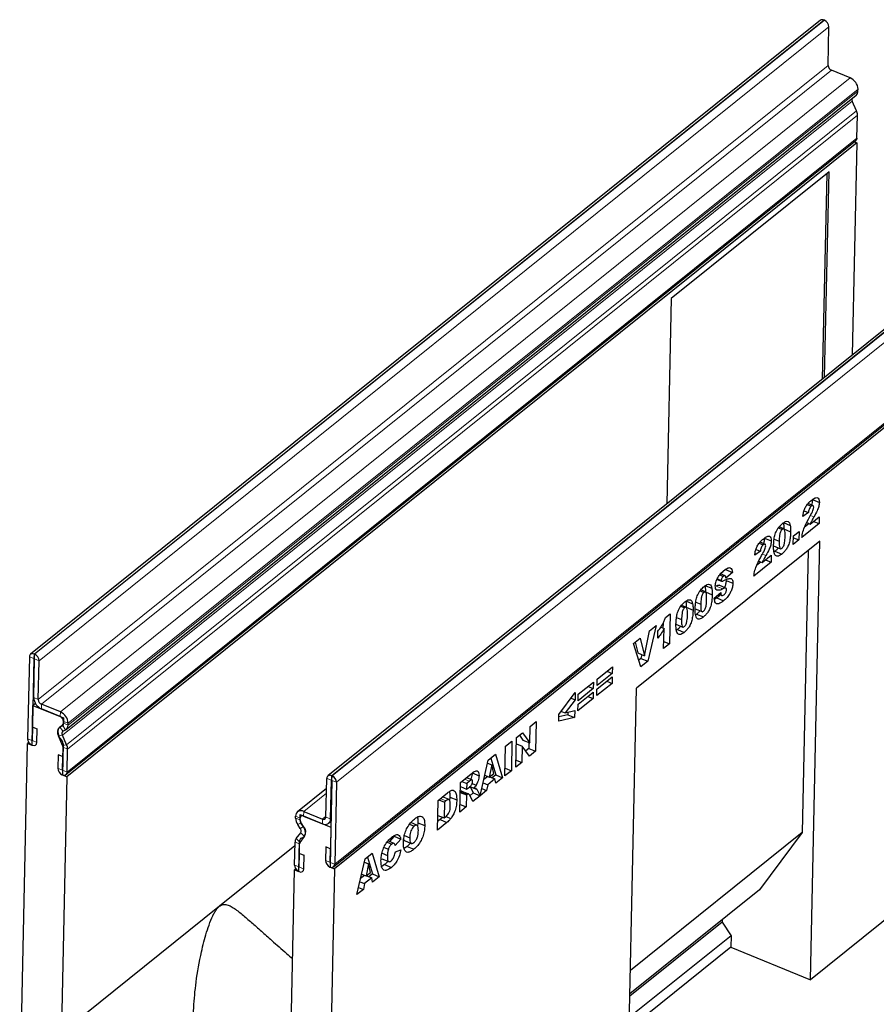
# Model space of a CAD drawing. Units: millimetres. Extents: x 0 to 420, y 0 to 297.
# Drawn here: x 96 to 134, y 34 to 79 of the extents above; entities that cross this region are included whole.
import ezdxf

# ---------------------------------------------------------------- set-up
doc = ezdxf.new("R2010")
doc.units = ezdxf.units.MM

msp = doc.modelspace()

# ---------------------------------------------------------------- linework, layer by layer
at = {"color": 7, "linetype": 'Continuous', "lineweight": 25}
for p, q in [((131.9441, 78.5929), (96.2957, 49.9686)), ((132.1308, 78.5933), (132.1051, 78.6038)), ((132.294, 76.5545), (132.3316, 78.3035)), ((133.2915, 75.9909), (132.4446, 76.3372)), ((97.9074, 46.582), (133.5559, 75.2063)), ((133.6412, 75.4005), (133.643, 75.4838)), ((133.5738, 74.5115), (133.381, 74.9422)), ((133.5955, 73.2769), (133.6178, 74.3123)), ((97.8971, 44.5389), (133.5456, 73.1632)), ((133.5909, 73.0662), (97.9425, 44.4419)), ((145.3653, 73.1038), (109.7169, 44.4795)), ((133.5909, 73.0662), (133.3847, 63.4838)), ((133.4808, 73.1112), (133.5909, 73.0662)), ((132.3366, 71.7578), (125.2069, 66.0329)), ((132.2312, 71.6731), (132.0316, 62.3974)), ((132.137, 62.482), (132.3366, 71.7578)), ((109.9748, 40.3777), (145.6232, 69.002)), ((145.6688, 68.9049), (110.0203, 40.2806)), ((125.2069, 66.0329), (125.0073, 56.7571)), ((131.5893, 56.9535), (131.8973, 56.8275)), ((131.3546, 56.7317), (131.5334, 56.6586)), ((131.6109, 56.683), (131.3882, 56.7741)), ((131.4023, 56.3656), (131.1502, 56.1911)), ((131.2041, 56.4466), (131.4023, 56.3656)), ((131.4852, 55.8517), (131.8952, 56.1809)), ((131.8952, 56.1809), (131.8885, 55.8683)), ((130.0555, 55.6765), (130.2244, 55.6075)), ((130.2949, 55.63), (130.081, 55.7175)), ((130.2754, 55.9174), (130.5834, 55.7915)), ((130.2951, 55.6292), (130.603, 55.5032)), ((131.8885, 55.8683), (131.106, 55.24)), ((131.4307, 55.874), (131.2349, 55.7167)), ((131.3288, 55.9157), (131.4852, 55.8517)), ((131.6349, 55.972), (131.8885, 55.8683)), ((129.4226, 55.2137), (129.7306, 55.0878)), ((129.8588, 55.1715), (130.0853, 55.0789)), ((130.7208, 54.9307), (130.7291, 55.3129)), ((130.9736, 55.1337), (130.7208, 54.9307)), ((130.7274, 55.2344), (130.9736, 55.1337)), ((130.7291, 55.3129), (130.9819, 55.5159)), ((130.9819, 55.5159), (130.9736, 55.1337)), ((131.9189, 55.0839), (123.6485, 48.443)), ((129.0375, 54.7069), (129.2356, 54.6258)), ((129.1879, 54.9919), (129.3667, 54.9188)), ((129.4442, 54.9432), (129.2215, 55.0343)), ((129.8337, 54.8633), (130.1416, 54.7373)), ((131.4927, 35.2787), (131.9189, 55.0839)), ((129.2356, 54.6258), (128.9835, 54.4513)), ((129.3185, 54.112), (129.7285, 54.4412)), ((129.7285, 54.4412), (129.7218, 54.1285)), ((129.8944, 54.6233), (129.8576, 54.5979)), ((129.8944, 54.6233), (130.2023, 54.4973)), ((131.392, 54.6608), (131.1178, 41.9189)), ((127.665, 53.7947), (127.4411, 53.5973)), ((127.665, 53.7947), (127.973, 53.6688)), ((129.7218, 54.1285), (128.9394, 53.5003)), ((129.2641, 54.1342), (129.0682, 53.977)), ((129.1621, 54.1759), (129.3185, 54.112)), ((129.4682, 54.2322), (129.7218, 54.1285)), ((127.2832, 53.3522), (127.4883, 53.2683)), ((127.2961, 53.3792), (127.4684, 53.3087)), ((127.4016, 53.5513), (127.5611, 53.4861)), ((127.642, 53.5151), (127.4385, 53.5983)), ((127.973, 53.6688), (127.6836, 53.4137)), ((126.7365, 53.0758), (127.0445, 52.9499)), ((127.6773, 52.96), (127.3694, 53.086)), ((127.6899, 53.301), (127.9979, 53.175)), ((126.5166, 52.8349), (126.6854, 52.7659)), ((126.756, 52.7884), (126.542, 52.8759)), ((126.7562, 52.7875), (127.0641, 52.6616)), ((127.1554, 52.5047), (127.4448, 52.7611)), ((127.269, 52.5152), (127.1668, 52.4409)), ((127.269, 52.5152), (127.5769, 52.3892)), ((127.3559, 52.6824), (127.4972, 52.6246)), ((127.3625, 52.6882), (127.4746, 52.6423)), ((125.6499, 52.139), (125.8188, 52.07)), ((125.8893, 52.0925), (125.6754, 52.18)), ((125.8698, 52.3799), (126.1778, 52.254)), ((125.8895, 52.0916), (126.1975, 51.9657)), ((126.2948, 52.0217), (126.6027, 51.8957)), ((126.3199, 52.3299), (126.5463, 52.2373)), ((124.9481, 51.6269), (125.1648, 51.8009)), ((125.1648, 51.8009), (125.1356, 50.446)), ((125.4532, 51.634), (125.6797, 51.5414)), ((126.3555, 51.7816), (126.3187, 51.7563)), ((126.3555, 51.7816), (126.6634, 51.6557)), ((124.5264, 51.2712), (124.1514, 49.6557)), ((124.2343, 51.0367), (124.5264, 51.2712)), ((124.741, 51.1886), (124.89, 51.1277)), ((124.8447, 51.3652), (124.8401, 51.1481)), ((124.8708, 50.2334), (124.89, 51.1277)), ((125.4281, 51.3258), (125.736, 51.1998)), ((123.5153, 50.4594), (123.8162, 50.701)), ((123.8162, 50.701), (124.0062, 49.9077)), ((124.0062, 49.9077), (124.2343, 51.0367)), ((124.6089, 50.7059), (124.6156, 51.0185)), ((125.4888, 51.0857), (125.452, 51.0604)), ((125.4888, 51.0857), (125.7967, 50.9598)), ((123.839, 49.4049), (123.5153, 50.4594)), ((123.5833, 50.5139), (123.6982, 50.0337)), ((125.1356, 50.446), (124.8708, 50.2334)), ((124.8777, 50.5515), (125.1356, 50.446)), ((96.2469, 49.8577), (96.1673, 46.1589)), ((96.4823, 49.969), (96.4567, 49.9795)), ((123.6982, 50.0337), (124.0062, 49.9077)), ((123.8843, 49.9576), (123.8434, 49.7817)), ((96.4521, 49.7737), (96.3725, 46.075)), ((96.4404, 48.0141), (96.478, 49.7632)), ((96.4779, 49.7633), (96.4522, 49.7738)), ((96.6456, 47.9302), (96.6832, 49.6792)), ((121.8719, 48.8496), (122.558, 49.4005)), ((122.558, 49.4005), (122.5517, 49.1052)), ((123.8434, 49.7817), (123.7471, 49.7043)), ((124.1514, 49.6557), (123.839, 49.4049)), ((123.8434, 49.7817), (124.1514, 49.6557)), ((121.8622, 48.398), (122.5483, 48.9489)), ((122.5517, 49.1052), (121.8656, 48.5543)), ((122.3122, 49.2031), (122.5517, 49.1052)), ((122.5483, 48.9489), (122.542, 48.6536)), ((121.0173, 48.1633), (121.7034, 48.7143)), ((121.4576, 48.5169), (121.697, 48.419)), ((121.7034, 48.7143), (121.697, 48.419)), ((122.542, 48.6536), (121.8558, 48.1027)), ((121.8656, 48.5543), (121.8719, 48.8496)), ((122.3025, 48.7515), (122.542, 48.6536)), ((120.1458, 47.2457), (120.8769, 48.2384)), ((120.8769, 48.2384), (120.87, 47.9136)), ((121.0076, 47.7117), (121.6937, 48.2626)), ((121.697, 48.419), (121.0109, 47.8681)), ((121.0109, 47.8681), (121.0173, 48.1633)), ((121.4479, 48.0653), (121.6873, 47.9674)), ((121.6937, 48.2626), (121.6873, 47.9674)), ((121.8558, 48.1027), (121.8622, 48.398)), ((123.2222, 28.6379), (123.6485, 48.443)), ((96.368, 45.8643), (96.4068, 47.6647)), ((96.5166, 47.753), (96.4068, 47.6647)), ((96.4068, 47.6647), (97.7925, 47.098)), ((97.6431, 47.3666), (96.7962, 47.7129)), ((120.87, 47.9136), (120.4258, 47.3214)), ((120.6914, 47.9866), (120.87, 47.9136)), ((121.6873, 47.9674), (121.0012, 47.4164)), ((121.0012, 47.4164), (121.0076, 47.7117)), ((97.6386, 47.1609), (96.7918, 47.5072)), ((120.1394, 46.9452), (120.1458, 47.2457)), ((120.5447, 47.2353), (120.1436, 47.143)), ((120.2535, 47.3919), (120.4258, 47.3214)), ((120.4258, 47.3214), (120.8596, 47.4323)), ((120.5472, 47.3525), (120.5447, 47.2353)), ((120.5447, 47.2353), (120.8526, 47.1094)), ((120.8596, 47.4323), (120.8526, 47.1094)), ((96.3828, 46.0708), (96.396, 46.683)), ((96.396, 46.683), (96.6012, 46.5991)), ((97.6187, 46.6985), (97.7403, 46.7694)), ((97.7925, 47.098), (97.7867, 46.8259)), ((97.7876, 46.8601), (97.7894, 46.9434)), ((97.9928, 46.7762), (97.9946, 46.8595)), ((118.829, 45.9693), (118.8449, 46.7092)), ((118.8449, 46.7092), (119.1218, 46.9315)), ((119.1218, 46.9315), (119.093, 45.594)), ((120.8526, 47.1094), (120.1394, 46.9452)), ((96.588, 45.9868), (96.6012, 46.5991)), ((97.7453, 45.8573), (97.5525, 46.288)), ((97.9253, 45.8872), (97.7326, 46.3179)), ((97.7609, 46.4938), (97.8825, 46.5648)), ((118.231, 46.2163), (118.494, 46.4274)), ((118.358, 46.3182), (118.521, 46.0953)), ((118.494, 46.4274), (118.829, 45.9693)), ((95.8084, 29.4868), (96.1627, 45.9482)), ((96.2195, 45.9939), (96.1627, 45.9482)), ((96.1627, 45.9482), (96.368, 45.8643)), ((97.7674, 45.9296), (97.7372, 44.5259)), ((117.7087, 44.4825), (117.7375, 45.82)), ((117.7375, 45.82), (118.0264, 46.052)), ((118.0264, 46.052), (117.9976, 44.7145)), ((118.2022, 44.8788), (118.231, 46.2163)), ((118.2249, 45.9327), (118.4829, 45.8272)), ((118.4829, 45.8272), (118.467, 45.0914)), ((118.8161, 45.3717), (118.4829, 45.8272)), ((118.521, 46.0953), (118.829, 45.9693)), ((118.7907, 45.985), (118.785, 45.72)), ((97.5396, 45.4369), (97.5264, 44.8246)), ((97.7448, 45.3529), (97.5396, 45.4369)), ((97.7448, 45.3529), (97.7316, 44.7407)), ((97.7419, 44.7365), (97.7642, 45.7719)), ((97.9471, 44.6526), (97.9694, 45.688)), ((116.9577, 45.1939), (117.2837, 45.4556)), ((117.2837, 45.4556), (117.6004, 44.3955)), ((118.785, 45.72), (118.6441, 45.6068)), ((118.785, 45.72), (119.093, 45.594)), ((119.093, 45.594), (118.8161, 45.3717)), ((116.5893, 43.5836), (116.9577, 45.1939)), ((116.9261, 45.0556), (117.1102, 44.9803)), ((117.1102, 44.9803), (117.0018, 44.427)), ((117.0656, 45.2805), (117.2924, 44.5215)), ((117.2021, 44.5878), (117.1102, 44.9803)), ((118.467, 45.0914), (118.2022, 44.8788)), ((118.2091, 45.1969), (118.467, 45.0914)), ((97.7372, 44.5259), (97.9425, 44.4419)), ((109.8778, 44.4904), (109.9035, 44.4799)), ((115.7032, 44.1865), (116.1841, 44.5727)), ((116.2298, 44.6162), (116.5378, 44.4902)), ((116.9333, 44.455), (116.7561, 44.3127)), ((116.801, 44.5091), (117.0018, 44.427)), ((117.0018, 44.427), (117.2021, 44.5878)), ((117.2924, 44.5215), (117.1323, 44.3928)), ((117.2924, 44.5215), (117.6004, 44.3955)), ((117.9976, 44.7145), (117.7087, 44.4825)), ((117.7162, 44.8296), (117.9976, 44.7145)), ((97.9425, 44.4419), (97.6934, 32.8675)), ((109.6305, 42.6195), (109.6681, 44.3686)), ((109.8992, 44.2741), (109.8196, 40.5753)), ((109.8357, 42.5356), (109.8733, 44.2846)), ((109.8734, 44.2847), (109.8991, 44.2742)), ((110.1044, 44.1901), (110.0248, 40.4914)), ((115.6744, 42.8491), (115.7032, 44.1865)), ((115.7608, 44.2328), (115.9861, 44.1406)), ((116.2224, 44.2962), (115.9689, 44.3998)), ((115.9861, 44.1406), (115.9805, 43.88)), ((116.1136, 44.243), (115.9861, 44.1406)), ((116.2278, 44.1364), (116.4041, 44.0644)), ((116.7232, 44.169), (116.9344, 44.0826)), ((116.9344, 44.0826), (116.8827, 43.8192)), ((117.2571, 44.3418), (116.9344, 44.0826)), ((117.0177, 44.4397), (117.2571, 44.3418)), ((117.2991, 44.1536), (117.2571, 44.3418)), ((117.6004, 44.3955), (117.2991, 44.1536)), ((109.6583, 43.9103), (108.3447, 42.8556)), ((114.6921, 43.3747), (115.1185, 43.717)), ((115.6935, 43.7346), (115.9749, 43.6195)), ((115.6941, 43.7651), (116.0003, 43.6399)), ((115.6991, 43.9951), (115.9805, 43.88)), ((115.762, 43.7916), (116.07, 43.6657)), ((115.9749, 43.6195), (115.9633, 43.081)), ((116.0003, 43.6399), (115.9749, 43.6195)), ((115.9805, 43.88), (116.103, 43.9784)), ((116.2633, 43.3219), (116.1197, 43.6051)), ((116.1248, 43.9998), (116.2997, 43.9283)), ((116.2806, 43.709), (116.1288, 43.5871)), ((116.1317, 43.9969), (116.1464, 43.976)), ((116.1464, 43.976), (116.2806, 43.709)), ((116.5885, 43.5831), (116.2633, 43.3219)), ((116.2806, 43.709), (116.5885, 43.5831)), ((116.4543, 43.85), (116.5885, 43.5831)), ((116.8827, 43.8192), (116.5893, 43.5836)), ((116.6637, 43.9088), (116.8827, 43.8192)), ((114.6633, 42.0372), (114.6921, 43.3747)), ((114.7207, 43.3977), (114.9743, 43.294)), ((115.189, 43.4091), (114.8882, 43.5321)), ((114.9743, 43.294), (114.9589, 42.5818)), ((115.0452, 43.3509), (114.9743, 43.294)), ((115.2245, 43.5227), (115.2131, 43.3656)), ((115.2245, 43.5227), (115.5324, 43.3968)), ((115.6819, 43.1961), (115.9633, 43.081)), ((108.4622, 42.4598), (108.468, 42.7318)), ((108.468, 42.7318), (109.8538, 42.165)), ((108.6263, 42.8745), (109.4732, 42.5282)), ((114.6775, 42.6969), (114.9589, 42.5818)), ((115.9633, 43.081), (115.6744, 42.8491)), ((108.2575, 42.578), (108.2593, 42.6614)), ((108.4733, 42.1126), (108.3569, 42.2809)), ((108.4627, 42.4941), (108.4645, 42.5775)), ((108.6217, 42.1984), (108.5053, 42.3667)), ((108.6219, 42.6689), (109.4688, 42.3225)), ((109.7503, 42.3415), (109.8595, 42.4291)), ((113.4077, 42.301), (113.6122, 42.2173)), ((113.7341, 42.2577), (113.4566, 42.3712)), ((113.7802, 42.3683), (113.7675, 42.2105)), ((113.7802, 42.3683), (114.0881, 42.2424)), ((115.0897, 42.3795), (114.6633, 42.0372)), ((114.7817, 42.5055), (114.6715, 42.4169)), ((114.7817, 42.5055), (115.0897, 42.3795)), ((114.9589, 42.5818), (115.0287, 42.6378)), ((115.0369, 42.645), (115.2614, 42.5532)), ((108.2859, 41.6499), (108.4937, 41.9167)), ((109.8538, 42.165), (109.815, 40.3646)), ((113.1717, 41.7893), (113.4138, 41.6902)), ((131.1178, 41.9189), (123.3742, 35.7011)), ((131.1178, 41.9189), (129.1981, 39.3308)), ((108.2118, 40.4544), (108.2341, 41.4898)), ((108.4127, 40.1597), (108.4429, 41.5634)), ((108.417, 40.3705), (108.4393, 41.4059)), ((108.4615, 41.4745), (108.6693, 41.7414)), ((112.3903, 41.4869), (112.5971, 41.4023)), ((112.7016, 41.4334), (112.429, 41.5448)), ((112.7023, 41.7533), (112.4931, 41.5186)), ((112.7023, 41.7533), (113.0102, 41.6273)), ((113.0102, 41.6273), (112.7557, 41.3418)), ((113.1717, 41.559), (113.4796, 41.433)), ((113.4492, 41.4455), (113.2935, 41.2934)), ((108.2306, 41.3285), (104.823, 38.5923)), ((108.4273, 40.3663), (108.4404, 40.9786)), ((108.4404, 40.9786), (108.6456, 40.8946)), ((109.6173, 41.2757), (109.6041, 40.6634)), ((109.8225, 41.1917), (109.6173, 41.2757)), ((109.8225, 41.1917), (109.8093, 40.5795)), ((111.3966, 40.7285), (111.7225, 40.9902)), ((111.7225, 40.9902), (112.0392, 39.9301)), ((112.1596, 40.9841), (112.4028, 40.8846)), ((112.2514, 41.2533), (112.4471, 41.1733)), ((112.7614, 41.0562), (113.0118, 41.1495)), ((113.2935, 41.2934), (113.1561, 41.2001)), ((113.2935, 41.2934), (113.6014, 41.1674)), ((108.6325, 40.2824), (108.6456, 40.8946)), ((111.0281, 39.1182), (111.3966, 40.7285)), ((111.3649, 40.5902), (111.5491, 40.5149)), ((111.5491, 40.5149), (111.4407, 39.9616)), ((111.5045, 40.8151), (111.7313, 40.0561)), ((111.641, 40.1224), (111.5491, 40.5149)), ((112.2735, 40.4744), (112.1461, 40.3873)), ((112.1539, 40.7368), (112.4618, 40.6109)), ((112.2735, 40.4744), (112.5815, 40.3484)), ((107.9583, 28.6692), (108.2074, 40.2437)), ((108.2641, 40.2892), (108.2074, 40.2437)), ((108.2074, 40.2437), (108.4127, 40.1597)), ((110.0203, 40.2806), (109.6661, 23.8192)), ((109.815, 40.3646), (110.0203, 40.2806)), ((111.2399, 40.0437), (111.4407, 39.9616)), ((111.4407, 39.9616), (111.641, 40.1224)), ((111.7313, 40.0561), (111.5711, 39.9275)), ((111.7313, 40.0561), (112.0392, 39.9301)), ((111.162, 39.7036), (111.3732, 39.6172)), ((111.3722, 39.9896), (111.1949, 39.8473)), ((111.3732, 39.6172), (111.3215, 39.3538)), ((111.6959, 39.8764), (111.3732, 39.6172)), ((111.4565, 39.9743), (111.6959, 39.8764)), ((111.7379, 39.6882), (111.6959, 39.8764)), ((112.0392, 39.9301), (111.7379, 39.6882)), ((111.3215, 39.3538), (111.0281, 39.1182)), ((111.1025, 39.4434), (111.3215, 39.3538)), ((129.1981, 39.3308), (123.3513, 34.6361)), ((104.823, 38.5923), (97.6934, 32.8675)), ((135.5566, 38.5419), (131.4927, 35.2787)), ((127.51, 37.876), (123.3491, 34.5349)), ((127.5122, 37.9771), (127.51, 37.876)), ((127.51, 37.876), (127.911, 37.2625)), ((127.911, 37.2625), (123.3286, 33.5831)), ((127.911, 37.2625), (127.8999, 36.7481)), ((127.8999, 36.7481), (123.3176, 33.0687)), ((127.8999, 36.7481), (131.4927, 35.2787))]:
    msp.add_line(p, q, dxfattribs=at)
at = {"color": 8, "linetype": 'Continuous', "lineweight": 18}
for p, q in [((96.4567, 49.9795), (132.1051, 78.6038)), ((96.4823, 49.969), (132.1308, 78.5933)), ((96.6832, 49.6792), (132.3316, 78.3035)), ((96.6456, 47.9302), (132.294, 76.5545)), ((96.7962, 47.7129), (132.4446, 76.3372)), ((97.6431, 47.3666), (133.2915, 75.9909)), ((97.9928, 46.7762), (133.6412, 75.4005)), ((97.9946, 46.8595), (133.643, 75.4838)), ((97.7326, 46.3179), (133.381, 74.9422)), ((97.9253, 45.8872), (133.5738, 74.5115)), ((97.9694, 45.688), (133.6178, 74.3123)), ((97.9471, 44.6526), (133.5955, 73.2769)), ((145.5263, 73.1147), (109.8778, 44.4904)), ((145.5519, 73.1042), (109.9035, 44.4799)), ((145.7528, 72.8144), (110.1044, 44.1901)), ((110.0248, 40.4914), (145.6732, 69.1157)), ((131.4935, 56.2367), (131.6558, 56.1703)), ((129.3268, 54.497), (129.4891, 54.4306)), ((127.2357, 53.0467), (127.5436, 52.9207)), ((96.4521, 49.7737), (96.2469, 49.8577)), ((96.4567, 49.9795), (96.4522, 49.7738)), ((96.4779, 49.7633), (96.4823, 49.969)), ((96.4521, 49.7737), (96.4522, 49.7738)), ((96.6832, 49.6792), (96.478, 49.7632)), ((96.4404, 48.0141), (96.6456, 47.9302)), ((96.7962, 47.7129), (96.7918, 47.5072)), ((97.6386, 47.1609), (97.6431, 47.3666)), ((97.6187, 46.6985), (97.7609, 46.4938)), ((97.8825, 46.5648), (97.7403, 46.7694)), ((97.7876, 46.8601), (97.9928, 46.7762)), ((97.9946, 46.8595), (97.7894, 46.9434)), ((97.7326, 46.3179), (97.5525, 46.288)), ((96.3725, 46.075), (96.1673, 46.1589)), ((96.3828, 46.0708), (96.588, 45.9868)), ((97.7453, 45.8573), (97.9253, 45.8872)), ((97.9694, 45.688), (97.7642, 45.7719)), ((97.7316, 44.7407), (97.5264, 44.8246)), ((97.7419, 44.7365), (97.9471, 44.6526)), ((109.8778, 44.4904), (109.8734, 44.2847)), ((109.8991, 44.2742), (109.9035, 44.4799)), ((109.8733, 44.2846), (109.6681, 44.3686)), ((109.8734, 44.2847), (109.8733, 44.2846)), ((110.1044, 44.1901), (109.8992, 44.2741)), ((115.8883, 44.3352), (116.1136, 44.243)), ((109.6537, 43.6995), (108.6263, 42.8745)), ((116.1464, 43.976), (116.4543, 43.85)), ((114.7916, 43.4546), (115.0452, 43.3509)), ((108.6263, 42.8745), (108.6219, 42.6689)), ((108.2575, 42.578), (108.4627, 42.4941)), ((108.4645, 42.5775), (108.2593, 42.6614)), ((108.5053, 42.3667), (108.3569, 42.2809)), ((108.4629, 42.4943), (108.4627, 42.4941)), ((108.4647, 42.5776), (108.4645, 42.5775)), ((109.4688, 42.3225), (109.4732, 42.5282)), ((109.6312, 42.6551), (109.4732, 42.5282)), ((109.6305, 42.6195), (109.8357, 42.5356)), ((109.8622, 42.5569), (109.8357, 42.5356)), ((108.4733, 42.1126), (108.6217, 42.1984)), ((108.6693, 41.7414), (108.4937, 41.9167)), ((108.4393, 41.4059), (108.2341, 41.4898)), ((108.2859, 41.6499), (108.4615, 41.4745)), ((108.4395, 41.4061), (108.4393, 41.4059)), ((108.417, 40.3705), (108.2118, 40.4544)), ((109.8093, 40.5795), (109.6041, 40.6634)), ((109.8196, 40.5753), (110.0248, 40.4914)), ((108.4172, 40.3707), (108.417, 40.3705)), ((108.4273, 40.3663), (108.6325, 40.2824))]:
    msp.add_line(p, q, dxfattribs=at)
at = {"color": 7, "linetype": 'Continuous', "lineweight": 25, "flags": 128}
for points in [[(133.5955, 73.2769), (133.5778, 73.2027), (133.5456, 73.1632)], [(97.711, 46.7246), (97.6365, 46.695), (97.579, 46.6418), (97.542, 46.5684), (97.5281, 46.4796), (97.538, 46.381), (97.5712, 46.279), (97.6254, 46.18), (97.6973, 46.0906)], [(96.1673, 46.1589), (96.1816, 46.0717), (96.2257, 45.9846), (96.293, 45.911), (96.3731, 45.8621), (96.454, 45.8452), (96.5232, 45.863), (96.5703, 45.9127), (96.588, 45.9868)], [(96.3725, 46.075), (96.3729, 46.0728), (96.374, 46.0707), (96.3756, 46.0689), (96.3776, 46.0677), (96.3795, 46.0673), (96.3812, 46.0677), (96.3824, 46.069), (96.3828, 46.0708)], [(97.5264, 44.8246), (97.5407, 44.7374), (97.5848, 44.6503), (97.6521, 44.5767), (97.7322, 44.5278), (97.8131, 44.5109), (97.8823, 44.5287), (97.9293, 44.5784), (97.9471, 44.6526)], [(97.7316, 44.7407), (97.732, 44.7386), (97.7331, 44.7364), (97.7347, 44.7346), (97.7367, 44.7334), (97.7386, 44.733), (97.7403, 44.7335), (97.7415, 44.7347), (97.7419, 44.7365)], [(108.5186, 41.6648), (108.593, 41.6944), (108.6506, 41.7476), (108.6875, 41.821), (108.7015, 41.9098), (108.6915, 42.0084), (108.6584, 42.1104), (108.6041, 42.2093), (108.5322, 42.2988)], [(108.2118, 40.4544), (108.2261, 40.3672), (108.2702, 40.2802), (108.3375, 40.2066), (108.4176, 40.1576), (108.4984, 40.1407), (108.5677, 40.1585), (108.6147, 40.2082), (108.6325, 40.2824)], [(109.6041, 40.6634), (109.6184, 40.5762), (109.6625, 40.4891), (109.7298, 40.4155), (109.8099, 40.3666), (109.8907, 40.3497), (109.96, 40.3675), (110.007, 40.4172), (110.0248, 40.4914)], [(109.8093, 40.5795), (109.8097, 40.5773), (109.8107, 40.5752), (109.8124, 40.5734), (109.8143, 40.5722), (109.8163, 40.5718), (109.818, 40.5723), (109.8191, 40.5735), (109.8196, 40.5753)], [(108.417, 40.3705), (108.4174, 40.3684), (108.4184, 40.3662), (108.4201, 40.3644), (108.422, 40.3633), (108.424, 40.3628), (108.4257, 40.3633), (108.4268, 40.3645), (108.4273, 40.3663)]]:
    msp.add_lwpolyline(points, dxfattribs=at)
at = {"color": 7, "linetype": 'Continuous', "lineweight": 25}
for centre, radius, start, end in [((132.0335, 78.466), 0.1553, 62.55684, 125.14367), ((132.0009, 78.2887), 0.3311, 2.56373, 66.90304), ((132.5421, 76.5656), 0.2483, 182.56373, 246.90304), ((133.0642, 75.4579), 0.5794, 2.56373, 66.90304), ((133.3886, 75.3956), 0.2527, 311.45414, 1.09378), ((133.5411, 75.0219), 0.1789, 170.01689, 206.47912), ((133.1485, 74.313), 0.4693, 359.90643, 25.02074), ((96.3858, 49.86), 0.1389, 59.33486, 180.95862), ((96.3525, 49.6644), 0.3311, 2.56373, 66.90304), ((96.4522, 49.7737), 0.0000695, 59.33486, 180.95862), ((96.4778, 49.7632), 0.000166, 2.56373, 66.90304), ((97.019, 48.04), 0.5792, 182.56373, 246.90304), ((96.8936, 47.9413), 0.2483, 182.56373, 246.90304), ((97.5412, 46.9323), 0.2485, 2.56373, 66.90304), ((97.4158, 46.8336), 0.5794, 2.56373, 66.90304), ((97.8162, 46.456), 0.3127, 129.16045, 212.50631), ((97.6886, 46.8202), 0.0982, 283.16414, 3.35152), ((97.6846, 46.8562), 0.1031, 302.71893, 2.16466), ((97.7526, 46.7671), 0.2404, 302.71893, 2.16466), ((97.8456, 46.3899), 0.134, 129.16045, 212.50631), ((97.531, 45.9225), 0.2365, 1.72244, 45.30228), ((97.5629, 45.7722), 0.2012, 359.90643, 25.02074), ((97.5001, 45.6887), 0.4693, 359.90643, 25.02074), ((109.807, 44.3709), 0.1389, 59.33486, 180.95862), ((109.7736, 44.1753), 0.3311, 2.56373, 66.90304), ((109.8734, 44.2846), 0.0000695, 59.33486, 180.95862), ((109.899, 44.274), 0.000166, 2.56373, 66.90304), ((108.5024, 42.6654), 0.2431, 59.33486, 180.95862), ((108.5687, 42.5792), 0.1042, 59.33486, 180.95862), ((108.7756, 42.5861), 0.5181, 180.89552, 216.08591), ((108.6985, 42.4669), 0.2365, 181.72244, 225.30228), ((108.6849, 42.4976), 0.2222, 180.89552, 216.08591), ((109.5927, 42.5315), 0.243, 239.33486, 0.95862), ((109.5263, 42.6178), 0.1042, 239.33486, 0.95862), ((108.3425, 42), 0.1726, 331.1408, 40.74331), ((108.3167, 41.9357), 0.4025, 331.1408, 40.74331), ((108.5012, 41.4918), 0.2671, 143.71931, 180.43304), ((108.5538, 41.4068), 0.1145, 143.71931, 180.43304), ((108.5409, 41.5692), 0.0982, 103.16414, 183.35152)]:
    msp.add_arc(centre, radius, start, end, dxfattribs=at)
for points, knots in [([(131.1502, 56.1911), (131.1569, 56.243), (131.1704, 56.3467), (131.2183, 56.515), (131.3048, 56.6809), (131.4148, 56.815), (131.4931, 56.8808), (131.5324, 56.9139)], [0, 0, 0, 0, 0.1870782, 0.3734517, 0.5597573, 0.7794419, 1, 1, 1, 1]), ([(131.5324, 56.9139), (131.581, 56.9512), (131.6776, 57.0257), (131.8059, 57.0583), (131.8866, 56.9813), (131.8937, 56.8788), (131.8973, 56.8275)], [0, 0, 0, 0, 0.28151956, 0.56067255, 0.78035743, 1, 1, 1, 1]), ([(131.5893, 56.9535), (131.5851, 56.8933), (131.5796, 56.8148), (131.548, 56.7313), (131.5406, 56.7118)], [0, 0, 0, 0, 0.7664442, 1, 1, 1, 1]), ([(131.5334, 56.6586), (131.5141, 56.6406), (131.4756, 56.6048), (131.4193, 56.4917), (131.4088, 56.4135), (131.4023, 56.3656)], [0, 0, 0, 0, 0.2805495, 0.5594483, 1, 1, 1, 1]), ([(131.4551, 56.1636), (131.4985, 56.2424), (131.5589, 56.3521), (131.6284, 56.5064), (131.6389, 56.573), (131.6441, 56.6061)], [0, 0, 0, 0, 0.5616127, 0.7817748, 1, 1, 1, 1]), ([(131.6441, 56.6061), (131.6423, 56.627), (131.6386, 56.6689), (131.6067, 56.6887), (131.5706, 56.6852), (131.5458, 56.6674), (131.5334, 56.6586)], [0, 0, 0, 0, 0.2789123, 0.5585922, 0.7791416, 1, 1, 1, 1]), ([(131.8973, 56.8275), (131.891, 56.7673), (131.8786, 56.6465), (131.7895, 56.4117), (131.7065, 56.262), (131.6558, 56.1703)], [0, 0, 0, 0, 0.2791343, 0.5589666, 1, 1, 1, 1]), ([(131.106, 55.24), (131.1192, 55.3265), (131.1457, 55.4994), (131.2701, 55.8245), (131.3849, 56.0349), (131.4551, 56.1636)], [0, 0, 0, 0, 0.2795582, 0.5592499, 1, 1, 1, 1]), ([(131.6558, 56.1703), (131.6356, 56.1352), (131.6023, 56.0774), (131.5565, 55.996), (131.5199, 55.9246), (131.4968, 55.876), (131.4852, 55.8517)], [0, 0, 0, 0, 0.3400225, 0.5600303, 0.7800043, 1, 1, 1, 1]), ([(129.8326, 54.88), (129.8351, 54.9447), (129.8402, 55.074), (129.87, 55.2828), (129.9432, 55.5208), (130.0827, 55.7378), (130.1866, 55.8293), (130.2388, 55.8751)], [0, 0, 0, 0, 0.1874667, 0.3746778, 0.5607384, 0.7796267, 1, 1, 1, 1]), ([(130.2244, 55.6075), (130.2093, 55.5935), (130.1791, 55.5655), (130.1276, 55.4715), (130.0911, 55.2945), (130.0876, 55.1653), (130.0853, 55.0789)], [0, 0, 0, 0, 0.1249457, 0.2496022, 0.4981877, 1, 1, 1, 1]), ([(130.3499, 55.2818), (130.3516, 55.37), (130.3541, 55.502), (130.3208, 55.625), (130.2705, 55.6385), (130.2397, 55.6178), (130.2244, 55.6075)], [0, 0, 0, 0, 0.5018863, 0.7503493, 0.8750599, 1, 1, 1, 1]), ([(130.2388, 55.8751), (130.2833, 55.9083), (130.3722, 55.9744), (130.4838, 55.981), (130.5553, 55.9112), (130.574, 55.8314), (130.5834, 55.7915)], [0, 0, 0, 0, 0.2804755, 0.5595655, 0.779641, 1, 1, 1, 1]), ([(130.2754, 55.9174), (130.2827, 55.8671), (130.2958, 55.7773), (130.2953, 55.6744), (130.2951, 55.6292)], [0, 0, 0, 0, 0.55991482, 1, 1, 1, 1]), ([(130.5834, 55.7915), (130.5907, 55.7412), (130.6037, 55.6514), (130.6033, 55.5485), (130.603, 55.5032)], [0, 0, 0, 0, 0.55991482, 1, 1, 1, 1]), ([(128.9835, 54.4513), (128.9902, 54.5033), (129.0037, 54.607), (129.0516, 54.7752), (129.1381, 54.9411), (129.2481, 55.0752), (129.3265, 55.1411), (129.3657, 55.1741)], [0, 0, 0, 0, 0.18707817, 0.37345166, 0.55975726, 0.77944187, 1, 1, 1, 1]), ([(129.3657, 55.1741), (129.4143, 55.2115), (129.5109, 55.2859), (129.6392, 55.3186), (129.7199, 55.2415), (129.727, 55.139), (129.7306, 55.0878)], [0, 0, 0, 0, 0.2815196, 0.5606725, 0.7803574, 1, 1, 1, 1]), ([(129.4226, 55.2137), (129.4184, 55.1535), (129.4129, 55.075), (129.3813, 54.9915), (129.3739, 54.972)], [0, 0, 0, 0, 0.7664442, 1, 1, 1, 1]), ([(130.603, 55.5032), (130.6005, 55.438), (130.5953, 55.3076), (130.5657, 55.0978), (130.5068, 54.8879), (130.4102, 54.7117), (130.3073, 54.5875), (130.2373, 54.5274), (130.2023, 54.4973)], [0, 0, 0, 0, 0.1871174, 0.3740391, 0.560185, 0.7063736, 0.8530463, 1, 1, 1, 1]), ([(130.2075, 54.7576), (130.2225, 54.7717), (130.2524, 54.7999), (130.2908, 54.8689), (130.3161, 54.943), (130.346, 55.0878), (130.3481, 55.1956), (130.3499, 55.2818)], [0, 0, 0, 0, 0.1247458, 0.2494076, 0.3743553, 0.4995779, 1, 1, 1, 1]), ([(129.3667, 54.9188), (129.3474, 54.9008), (129.3089, 54.865), (129.2527, 54.7519), (129.2421, 54.6737), (129.2356, 54.6258)], [0, 0, 0, 0, 0.2805495, 0.5594483, 1, 1, 1, 1]), ([(129.2884, 54.4239), (129.3318, 54.5027), (129.3922, 54.6123), (129.4617, 54.7666), (129.4722, 54.8332), (129.4774, 54.8663)], [0, 0, 0, 0, 0.5616127, 0.7817748, 1, 1, 1, 1]), ([(129.4774, 54.8663), (129.4756, 54.8872), (129.4719, 54.9291), (129.44, 54.9489), (129.4039, 54.9454), (129.3791, 54.9277), (129.3667, 54.9188)], [0, 0, 0, 0, 0.2789123, 0.5585922, 0.7791416, 1, 1, 1, 1]), ([(129.7306, 55.0878), (129.7244, 55.0275), (129.7119, 54.9068), (129.6228, 54.6719), (129.5399, 54.5222), (129.4891, 54.4306)], [0, 0, 0, 0, 0.2791343, 0.5589666, 1, 1, 1, 1]), ([(129.8942, 54.4564), (129.8714, 54.5229), (129.8305, 54.642), (129.8319, 54.8071), (129.8326, 54.88)], [0, 0, 0, 0, 0.5584988, 1, 1, 1, 1]), ([(130.0455, 54.7766), (130.0301, 54.7568), (129.9812, 54.6938), (129.9297, 54.6519), (129.8944, 54.6233)], [0, 0, 0, 0, 0.3145977, 1, 1, 1, 1]), ([(130.0853, 55.0789), (130.0838, 54.9926), (130.0815, 54.8634), (130.115, 54.7455), (130.1624, 54.728), (130.1925, 54.7477), (130.2075, 54.7576)], [0, 0, 0, 0, 0.5017457, 0.7504238, 0.8751719, 1, 1, 1, 1]), ([(128.9394, 53.5003), (128.9526, 53.5867), (128.979, 53.7597), (129.1034, 54.0847), (129.2182, 54.2951), (129.2884, 54.4239)], [0, 0, 0, 0, 0.2795582, 0.5592499, 1, 1, 1, 1]), ([(129.4891, 54.4306), (129.4689, 54.3955), (129.4356, 54.3376), (129.3898, 54.2562), (129.3532, 54.1848), (129.3301, 54.1362), (129.3185, 54.112)], [0, 0, 0, 0, 0.3400225, 0.5600303, 0.7800043, 1, 1, 1, 1]), ([(130.2023, 54.4973), (130.1686, 54.4719), (130.1012, 54.421), (130.0111, 54.3888), (129.9404, 54.4034), (129.9096, 54.4387), (129.8942, 54.4564)], [0, 0, 0, 0, 0.2803107, 0.5598886, 0.7799214, 1, 1, 1, 1]), ([(127.6023, 53.7581), (127.651, 53.7944), (127.7481, 53.8668), (127.8779, 53.8996), (127.9553, 53.8158), (127.9671, 53.7178), (127.973, 53.6688)], [0, 0, 0, 0, 0.2810568, 0.5604019, 0.7796437, 1, 1, 1, 1]), ([(127.2027, 53.0564), (127.2117, 53.1266), (127.2295, 53.2671), (127.3392, 53.4861), (127.4688, 53.6455), (127.5577, 53.7205), (127.6023, 53.7581)], [0, 0, 0, 0, 0.2488576, 0.4978698, 0.7484384, 1, 1, 1, 1]), ([(127.5611, 53.4861), (127.5489, 53.4755), (127.5244, 53.4543), (127.493, 53.4059), (127.4724, 53.3528), (127.4698, 53.3234), (127.4684, 53.3087)], [0, 0, 0, 0, 0.2807633, 0.5600226, 0.7799757, 1, 1, 1, 1]), ([(127.6836, 53.4137), (127.6807, 53.4367), (127.6749, 53.4825), (127.6465, 53.5214), (127.6039, 53.517), (127.5754, 53.4964), (127.5611, 53.4861)], [0, 0, 0, 0, 0.28075177, 0.55960688, 0.77940516, 1, 1, 1, 1]), ([(127.5833, 53.2964), (127.6303, 53.3188), (127.7243, 53.3637), (127.8394, 53.4016), (127.9199, 53.3907), (127.9668, 53.3499), (127.9951, 53.2764), (127.9969, 53.2088), (127.9979, 53.175)], [0, 0, 0, 0, 0.2503991, 0.5004028, 0.6254052, 0.7501661, 0.8750625, 1, 1, 1, 1]), ([(126.2937, 52.0384), (126.2962, 52.1031), (126.3013, 52.2324), (126.3311, 52.4411), (126.4043, 52.6792), (126.5438, 52.8962), (126.6477, 52.9876), (126.6999, 53.0335)], [0, 0, 0, 0, 0.1874667, 0.3746778, 0.5607384, 0.7796267, 1, 1, 1, 1]), ([(126.6999, 53.0335), (126.7444, 53.0666), (126.8333, 53.1328), (126.9449, 53.1394), (127.0164, 53.0696), (127.0351, 52.9898), (127.0445, 52.9499)], [0, 0, 0, 0, 0.2804755, 0.5595655, 0.779641, 1, 1, 1, 1]), ([(126.7365, 53.0758), (126.7438, 53.0255), (126.7569, 52.9357), (126.7564, 52.8328), (126.7562, 52.7875)], [0, 0, 0, 0, 0.5599148, 1, 1, 1, 1]), ([(127.0445, 52.9499), (127.0518, 52.8996), (127.0648, 52.8098), (127.0643, 52.7069), (127.0641, 52.6616)], [0, 0, 0, 0, 0.5599148, 1, 1, 1, 1]), ([(127.2783, 52.8658), (127.2531, 52.8858), (127.208, 52.9214), (127.2043, 53.0151), (127.2027, 53.0564)], [0, 0, 0, 0, 0.5588986, 1, 1, 1, 1]), ([(127.3754, 53.0829), (127.351, 53.0828), (127.3071, 53.0828), (127.2576, 53.0577), (127.2357, 53.0467)], [0, 0, 0, 0, 0.557867, 1, 1, 1, 1]), ([(127.5436, 52.9207), (127.4902, 52.8955), (127.3948, 52.8505), (127.3139, 52.8612), (127.2783, 52.8658)], [0, 0, 0, 0, 0.5607097, 1, 1, 1, 1]), ([(127.4684, 53.3087), (127.4697, 53.2974), (127.472, 53.2771), (127.4833, 53.271), (127.4883, 53.2683)], [0, 0, 0, 0, 0.5581061, 1, 1, 1, 1]), ([(127.4883, 53.2683), (127.5051, 53.2695), (127.5352, 53.2716), (127.5686, 53.2888), (127.5833, 53.2964)], [0, 0, 0, 0, 0.5583588, 1, 1, 1, 1]), ([(127.6834, 52.9569), (127.6589, 52.9569), (127.6151, 52.9568), (127.5655, 52.9318), (127.5436, 52.9207)], [0, 0, 0, 0, 0.557867, 1, 1, 1, 1]), ([(127.9979, 53.175), (127.9929, 53.1196), (127.9828, 53.0086), (127.9196, 52.8238), (127.8247, 52.6473), (127.7052, 52.4988), (127.6197, 52.4258), (127.5769, 52.3892)], [0, 0, 0, 0, 0.1863613, 0.3728512, 0.5593487, 0.7793724, 1, 1, 1, 1]), ([(127.6899, 53.301), (127.6856, 53.2453), (127.6776, 53.1438), (127.6364, 53.034), (127.6178, 52.9844)], [0, 0, 0, 0, 0.54824054, 1, 1, 1, 1]), ([(127.7077, 52.8853), (127.7066, 52.9034), (127.7045, 52.9358), (127.6898, 52.9505), (127.6834, 52.9569)], [0, 0, 0, 0, 0.5590607, 1, 1, 1, 1]), ([(126.6854, 52.7659), (126.6703, 52.7519), (126.6402, 52.7239), (126.5887, 52.6299), (126.5522, 52.4529), (126.5487, 52.3237), (126.5463, 52.2373)], [0, 0, 0, 0, 0.1249457, 0.2496022, 0.4981877, 1, 1, 1, 1]), ([(127.0641, 52.6616), (127.0616, 52.5964), (127.0564, 52.466), (127.0267, 52.2562), (126.9679, 52.0463), (126.8712, 51.8701), (126.7684, 51.7459), (126.6984, 51.6858), (126.6634, 51.6557)], [0, 0, 0, 0, 0.1871174, 0.3740391, 0.560185, 0.7063736, 0.8530463, 1, 1, 1, 1]), ([(126.811, 52.4402), (126.8127, 52.5284), (126.8152, 52.6603), (126.7819, 52.7834), (126.7316, 52.7969), (126.7008, 52.7762), (126.6854, 52.7659)], [0, 0, 0, 0, 0.5018863, 0.7503493, 0.8750599, 1, 1, 1, 1]), ([(127.5769, 52.3892), (127.5392, 52.3604), (127.464, 52.3028), (127.353, 52.2436), (127.2465, 52.2383), (127.1743, 52.3334), (127.1617, 52.4476), (127.1554, 52.5047)], [0, 0, 0, 0, 0.1873287, 0.3744513, 0.5606482, 0.7801329, 1, 1, 1, 1]), ([(127.4166, 52.6576), (127.4101, 52.6491), (127.3628, 52.5877), (127.3124, 52.5488), (127.269, 52.5152)], [0, 0, 0, 0, 0.13748174, 1, 1, 1, 1]), ([(127.4448, 52.7611), (127.447, 52.7346), (127.4509, 52.6873), (127.4674, 52.656), (127.4746, 52.6423)], [0, 0, 0, 0, 0.5603812, 1, 1, 1, 1]), ([(127.4746, 52.6423), (127.4823, 52.635), (127.4978, 52.6203), (127.5365, 52.6191), (127.5686, 52.641), (127.5882, 52.6543)], [0, 0, 0, 0, 0.280395, 0.5605817, 1, 1, 1, 1]), ([(127.5882, 52.6543), (127.604, 52.6682), (127.6356, 52.696), (127.6754, 52.7599), (127.702, 52.828), (127.7058, 52.8662), (127.7077, 52.8853)], [0, 0, 0, 0, 0.2807162, 0.5599866, 0.7802623, 1, 1, 1, 1]), ([(125.427, 51.3425), (125.4295, 51.4072), (125.4346, 51.5365), (125.4644, 51.7452), (125.5376, 51.9833), (125.6771, 52.2003), (125.7811, 52.2917), (125.8332, 52.3376)], [0, 0, 0, 0, 0.1874667, 0.3746778, 0.5607384, 0.7796267, 1, 1, 1, 1]), ([(125.8188, 52.07), (125.8037, 52.056), (125.7735, 52.028), (125.722, 51.934), (125.6855, 51.757), (125.682, 51.6278), (125.6797, 51.5414)], [0, 0, 0, 0, 0.1249457, 0.2496022, 0.4981877, 1, 1, 1, 1]), ([(125.9443, 51.7443), (125.946, 51.8325), (125.9485, 51.9644), (125.9152, 52.0875), (125.8649, 52.101), (125.8342, 52.0803), (125.8188, 52.07)], [0, 0, 0, 0, 0.50188626, 0.75034934, 0.87505985, 1, 1, 1, 1]), ([(125.8332, 52.3376), (125.8777, 52.3707), (125.9666, 52.4369), (126.0782, 52.4435), (126.1497, 52.3737), (126.1684, 52.2939), (126.1778, 52.254)], [0, 0, 0, 0, 0.28047547, 0.55956549, 0.77964098, 1, 1, 1, 1]), ([(125.8698, 52.3799), (125.8771, 52.3296), (125.8902, 52.2398), (125.8897, 52.1369), (125.8895, 52.0916)], [0, 0, 0, 0, 0.5599148, 1, 1, 1, 1]), ([(126.1778, 52.254), (126.1851, 52.2037), (126.1982, 52.1139), (126.1977, 52.011), (126.1975, 51.9657)], [0, 0, 0, 0, 0.5599148, 1, 1, 1, 1]), ([(126.3553, 51.6148), (126.3325, 51.6813), (126.2915, 51.8004), (126.293, 51.9655), (126.2937, 52.0384)], [0, 0, 0, 0, 0.5584988, 1, 1, 1, 1]), ([(126.5463, 52.2373), (126.5448, 52.151), (126.5426, 52.0218), (126.5761, 51.9039), (126.6235, 51.8864), (126.6536, 51.9061), (126.6686, 51.9159)], [0, 0, 0, 0, 0.5017457, 0.7504238, 0.8751719, 1, 1, 1, 1]), ([(126.6686, 51.9159), (126.6836, 51.9301), (126.7134, 51.9583), (126.7519, 52.0273), (126.7772, 52.1014), (126.807, 52.2462), (126.8092, 52.354), (126.811, 52.4402)], [0, 0, 0, 0, 0.1247458, 0.2494076, 0.3743553, 0.4995779, 1, 1, 1, 1]), ([(124.6156, 51.0185), (124.653, 51.066), (124.7276, 51.1609), (124.8244, 51.3151), (124.8996, 51.475), (124.9319, 51.5763), (124.9481, 51.6269)], [0, 0, 0, 0, 0.2802557, 0.5600695, 0.7800354, 1, 1, 1, 1]), ([(126.1975, 51.9657), (126.1949, 51.9005), (126.1897, 51.7701), (126.1601, 51.5603), (126.1012, 51.3504), (126.0046, 51.1742), (125.9017, 51.05), (125.8317, 50.9899), (125.7967, 50.9598)], [0, 0, 0, 0, 0.1871174, 0.3740391, 0.560185, 0.7063736, 0.8530463, 1, 1, 1, 1]), ([(125.802, 51.22), (125.8169, 51.2341), (125.8468, 51.2624), (125.8852, 51.3314), (125.9105, 51.4055), (125.9404, 51.5503), (125.9425, 51.6581), (125.9443, 51.7443)], [0, 0, 0, 0, 0.1247458, 0.2494076, 0.3743553, 0.4995779, 1, 1, 1, 1]), ([(126.6634, 51.6557), (126.6297, 51.6303), (126.5623, 51.5794), (126.4722, 51.5472), (126.4015, 51.5618), (126.3707, 51.5971), (126.3553, 51.6148)], [0, 0, 0, 0, 0.28031073, 0.55988858, 0.77992145, 1, 1, 1, 1]), ([(126.5066, 51.935), (126.4912, 51.9152), (126.4423, 51.8521), (126.3908, 51.8103), (126.3555, 51.7816)], [0, 0, 0, 0, 0.3145977, 1, 1, 1, 1]), ([(124.89, 51.1277), (124.841, 51.0412), (124.7533, 50.8866), (124.653, 50.7611), (124.6089, 50.7059)], [0, 0, 0, 0, 0.55964783, 1, 1, 1, 1]), ([(125.4887, 50.9189), (125.4658, 50.9854), (125.4249, 51.1045), (125.4263, 51.2696), (125.427, 51.3425)], [0, 0, 0, 0, 0.5584988, 1, 1, 1, 1]), ([(125.6399, 51.2391), (125.6245, 51.2193), (125.5756, 51.1562), (125.5241, 51.1144), (125.4888, 51.0857)], [0, 0, 0, 0, 0.3145977, 1, 1, 1, 1]), ([(125.6797, 51.5414), (125.6782, 51.455), (125.6759, 51.3259), (125.7094, 51.208), (125.7568, 51.1905), (125.7869, 51.2102), (125.802, 51.22)], [0, 0, 0, 0, 0.5017457, 0.7504238, 0.8751719, 1, 1, 1, 1]), ([(125.7967, 50.9598), (125.763, 50.9343), (125.6956, 50.8835), (125.6055, 50.8513), (125.5349, 50.8659), (125.5041, 50.9012), (125.4887, 50.9189)], [0, 0, 0, 0, 0.2803107, 0.5598886, 0.7799214, 1, 1, 1, 1]), ([(116.2298, 44.6162), (116.2272, 44.5785), (116.222, 44.5034), (116.1973, 44.3968), (116.1682, 44.3399), (116.1591, 44.322)], [0, 0, 0, 0, 0.4076515, 0.8146714, 1, 1, 1, 1]), ([(116.1841, 44.5727), (116.2159, 44.5973), (116.2793, 44.6465), (116.3738, 44.7057), (116.4659, 44.7191), (116.531, 44.6444), (116.5355, 44.5417), (116.5378, 44.4902)], [0, 0, 0, 0, 0.1875853, 0.3749963, 0.5612882, 0.7803241, 1, 1, 1, 1]), ([(116.5378, 44.4902), (116.5354, 44.4525), (116.5307, 44.3771), (116.4902, 44.2244), (116.4367, 44.125), (116.4041, 44.0644)], [0, 0, 0, 0, 0.2808225, 0.5612098, 1, 1, 1, 1]), ([(116.103, 43.9784), (116.1175, 43.9922), (116.1434, 44.0168), (116.169, 44.0451), (116.1803, 44.0575)], [0, 0, 0, 0, 0.5598127, 1, 1, 1, 1]), ([(116.2482, 44.2246), (116.2469, 44.246), (116.2451, 44.2783), (116.2254, 44.2973), (116.1858, 44.3003), (116.1457, 44.2685), (116.1136, 44.243)], [0, 0, 0, 0, 0.2490732, 0.3746976, 0.4999657, 1, 1, 1, 1]), ([(116.1803, 44.0575), (116.1904, 44.0699), (116.2108, 44.0948), (116.2322, 44.1426), (116.2455, 44.1875), (116.2473, 44.2122), (116.2482, 44.2246)], [0, 0, 0, 0, 0.2797327, 0.5592719, 0.7796589, 1, 1, 1, 1]), ([(116.4041, 44.0644), (116.3852, 44.0366), (116.3515, 43.9871), (116.3155, 43.9462), (116.2997, 43.9283)], [0, 0, 0, 0, 0.5596449, 1, 1, 1, 1]), ([(115.1185, 43.717), (115.1633, 43.7509), (115.2526, 43.8184), (115.379, 43.8481), (115.4768, 43.7788), (115.5284, 43.6176), (115.5311, 43.4704), (115.5324, 43.3968)], [0, 0, 0, 0, 0.18712889, 0.37346799, 0.55977089, 0.77952286, 1, 1, 1, 1]), ([(115.1995, 43.7715), (115.204, 43.7598), (115.2284, 43.6956), (115.2263, 43.6005), (115.2245, 43.5227)], [0, 0, 0, 0, 0.1830124, 1, 1, 1, 1]), ([(115.762, 43.7916), (115.75, 43.7918), (115.7284, 43.792), (115.7034, 43.7738), (115.6924, 43.7658)], [0, 0, 0, 0, 0.5595454, 1, 1, 1, 1]), ([(116.07, 43.6657), (116.0579, 43.6658), (116.0363, 43.666), (116.0113, 43.6479), (116.0003, 43.6399)], [0, 0, 0, 0, 0.5595454, 1, 1, 1, 1]), ([(116.1197, 43.6051), (116.1124, 43.62), (116.0993, 43.6466), (116.0789, 43.6599), (116.07, 43.6657)], [0, 0, 0, 0, 0.5606896, 1, 1, 1, 1]), ([(116.2997, 43.9283), (116.314, 43.9327), (116.3396, 43.9405), (116.3625, 43.9384), (116.3725, 43.9374)], [0, 0, 0, 0, 0.5601696, 1, 1, 1, 1]), ([(116.3725, 43.9374), (116.3899, 43.9251), (116.421, 43.9032), (116.4442, 43.8663), (116.4543, 43.85)], [0, 0, 0, 0, 0.5597699, 1, 1, 1, 1]), ([(115.0287, 42.6378), (115.0522, 42.6574), (115.099, 42.6963), (115.1712, 42.7789), (115.2211, 42.9087), (115.2392, 43.0345), (115.242, 43.1155), (115.2434, 43.1561)], [0, 0, 0, 0, 0.1874133, 0.3733808, 0.5590241, 0.7790393, 1, 1, 1, 1]), ([(115.2434, 43.1561), (115.2435, 43.2058), (115.2438, 43.3047), (115.2126, 43.4202), (115.1278, 43.4122), (115.0728, 43.3714), (115.0452, 43.3509)], [0, 0, 0, 0, 0.28169294, 0.55987801, 0.77894166, 1, 1, 1, 1]), ([(115.5324, 43.3968), (115.5298, 43.3212), (115.5245, 43.1706), (115.4678, 42.9314), (115.3757, 42.7119), (115.2995, 42.606), (115.2614, 42.5532)], [0, 0, 0, 0, 0.2808747, 0.5603296, 0.7804248, 1, 1, 1, 1]), ([(113.1249, 41.4583), (113.1288, 41.5292), (113.1366, 41.6709), (113.1934, 41.9097), (113.2994, 42.1583), (113.4503, 42.381), (113.5632, 42.4807), (113.6197, 42.5306)], [0, 0, 0, 0, 0.1870767, 0.3737554, 0.5602081, 0.7797263, 1, 1, 1, 1]), ([(114.0881, 42.2424), (114.0847, 42.1717), (114.0778, 42.0306), (114.0252, 41.7928), (113.9214, 41.5426), (113.7712, 41.3165), (113.6581, 41.2172), (113.6014, 41.1674)], [0, 0, 0, 0, 0.1871808, 0.3738291, 0.5602486, 0.7796961, 1, 1, 1, 1]), ([(113.7994, 42.0174), (113.7991, 42.0647), (113.7987, 42.1588), (113.7629, 42.2557), (113.691, 42.2711), (113.6385, 42.2353), (113.6122, 42.2173)], [0, 0, 0, 0, 0.28124429, 0.56025662, 0.77978126, 1, 1, 1, 1]), ([(113.6197, 42.5306), (113.6673, 42.5657), (113.7623, 42.6359), (113.8978, 42.6761), (114.0134, 42.6301), (114.0834, 42.4776), (114.0865, 42.3209), (114.0881, 42.2424)], [0, 0, 0, 0, 0.1871359, 0.3738827, 0.5603374, 0.7797698, 1, 1, 1, 1]), ([(113.7512, 42.6184), (113.7557, 42.6097), (113.7856, 42.5515), (113.7827, 42.4525), (113.7802, 42.3683)], [0, 0, 0, 0, 0.149595, 1, 1, 1, 1]), ([(114.8902, 42.6099), (114.8794, 42.5979), (114.8437, 42.5578), (114.8073, 42.527), (114.7817, 42.5055)], [0, 0, 0, 0, 0.30062319, 1, 1, 1, 1]), ([(115.2614, 42.5532), (115.2297, 42.5168), (115.173, 42.4519), (115.1152, 42.4016), (115.0897, 42.3795)], [0, 0, 0, 0, 0.5600531, 1, 1, 1, 1]), ([(112.5959, 41.7086), (112.6481, 41.7472), (112.7522, 41.8241), (112.8857, 41.8394), (112.9697, 41.7577), (112.9967, 41.6708), (113.0102, 41.6273)], [0, 0, 0, 0, 0.28053316, 0.55947097, 0.77947215, 1, 1, 1, 1]), ([(113.6122, 42.2173), (113.5893, 42.1963), (113.5435, 42.1543), (113.4825, 42.0522), (113.4389, 41.9312), (113.4188, 41.8081), (113.4155, 41.7296), (113.4138, 41.6902)], [0, 0, 0, 0, 0.1865777, 0.3728057, 0.5590293, 0.7792871, 1, 1, 1, 1]), ([(113.5987, 41.4725), (113.6309, 41.5027), (113.6792, 41.5479), (113.7327, 41.6447), (113.7726, 41.7494), (113.7935, 41.8785), (113.7974, 41.9711), (113.7994, 42.0174)], [0, 0, 0, 0, 0.2489365, 0.374061, 0.4991088, 0.7491228, 1, 1, 1, 1]), ([(112.1139, 40.6504), (112.1175, 40.7203), (112.1248, 40.8597), (112.1776, 41.0941), (112.2799, 41.3409), (112.4289, 41.5612), (112.5402, 41.6594), (112.5959, 41.7086)], [0, 0, 0, 0, 0.1871346, 0.3738496, 0.5602502, 0.7797138, 1, 1, 1, 1]), ([(112.5971, 41.4023), (112.5637, 41.3699), (112.5039, 41.3121), (112.4645, 41.2157), (112.4471, 41.1733)], [0, 0, 0, 0, 0.5589771, 1, 1, 1, 1]), ([(112.7302, 41.4107), (112.7101, 41.426), (112.6741, 41.4534), (112.6207, 41.4179), (112.5971, 41.4023)], [0, 0, 0, 0, 0.5588225, 1, 1, 1, 1]), ([(112.7557, 41.3418), (112.7523, 41.3566), (112.7461, 41.383), (112.7351, 41.4022), (112.7302, 41.4107)], [0, 0, 0, 0, 0.5602364, 1, 1, 1, 1]), ([(113.6014, 41.1674), (113.553, 41.1314), (113.4564, 41.0593), (113.317, 41.0126), (113.2018, 41.0657), (113.1293, 41.2182), (113.1264, 41.3781), (113.1249, 41.4583)], [0, 0, 0, 0, 0.1871987, 0.3738816, 0.5602815, 0.7797443, 1, 1, 1, 1]), ([(113.1379, 41.6053), (113.1407, 41.5927), (113.1464, 41.5674), (113.1652, 41.5669), (113.1746, 41.5667)], [0, 0, 0, 0, 0.4959411, 1, 1, 1, 1]), ([(113.4138, 41.6902), (113.4139, 41.6418), (113.4142, 41.5453), (113.4457, 41.4393), (113.5179, 41.4179), (113.5718, 41.4543), (113.5987, 41.4725)], [0, 0, 0, 0, 0.28136048, 0.56057334, 0.77993231, 1, 1, 1, 1]), ([(112.4471, 41.1733), (112.4325, 41.1163), (112.4063, 41.0141), (112.4039, 40.9243), (112.4028, 40.8846)], [0, 0, 0, 0, 0.558241, 1, 1, 1, 1]), ([(112.5718, 40.648), (112.5989, 40.6723), (112.6527, 40.7208), (112.7298, 40.8785), (112.7494, 40.9887), (112.7614, 41.0562)], [0, 0, 0, 0, 0.2805742, 0.5589842, 1, 1, 1, 1]), ([(113.0118, 41.1495), (112.9939, 41.0614), (112.958, 40.8855), (112.8435, 40.636), (112.7095, 40.4578), (112.6242, 40.385), (112.5815, 40.3484)], [0, 0, 0, 0, 0.2801357, 0.5592083, 0.7792493, 1, 1, 1, 1]), ([(112.5815, 40.3484), (112.5334, 40.3123), (112.4373, 40.2403), (112.2978, 40.1929), (112.1887, 40.2587), (112.1176, 40.4108), (112.1151, 40.5705), (112.1139, 40.6504)], [0, 0, 0, 0, 0.1872228, 0.3737349, 0.560184, 0.7796865, 1, 1, 1, 1]), ([(112.4252, 40.6258), (112.4171, 40.6146), (112.3691, 40.5483), (112.3169, 40.5079), (112.2735, 40.4744)], [0, 0, 0, 0, 0.16860613, 1, 1, 1, 1]), ([(112.4028, 40.8846), (112.4027, 40.8418), (112.4025, 40.7564), (112.4158, 40.6598), (112.448, 40.6137), (112.4957, 40.5984), (112.5414, 40.6281), (112.5718, 40.648)], [0, 0, 0, 0, 0.2509627, 0.5011775, 0.6262419, 0.7513776, 1, 1, 1, 1]), ([(104.823, 38.5923), (104.8478, 38.6099), (104.9296, 38.6679), (105.0818, 38.6908), (105.2622, 38.6377), (105.5223, 38.4903), (105.8509, 38.2311), (106.2691, 37.8686), (106.7113, 37.4738), (107.2357, 37.0051), (107.7021, 36.5901), (108.0317, 36.3012), (108.1208, 36.2231)], [0, 0, 0, 0, 0.0206026, 0.0681595, 0.1287535, 0.1909444, 0.3275352, 0.4650477, 0.604205, 0.7437835, 0.930693, 1, 1, 1, 1]), ([(104.909, 27.5869), (104.7522, 27.8986), (104.438, 28.5232), (104.1029, 29.5197), (103.8487, 30.5754), (103.6884, 31.688), (103.6211, 32.8482), (103.6462, 34.0121), (103.7646, 35.2459), (103.9636, 36.386), (104.1959, 37.2789), (104.3879, 37.8576), (104.5319, 38.1912), (104.6611, 38.4114), (104.7452, 38.5234), (104.8012, 38.573), (104.823, 38.5923)], [0, 0, 0, 0, 0.09155, 0.1834098, 0.2750847, 0.3758238, 0.4769181, 0.5780997, 0.6789584, 0.7993404, 0.8787086, 0.9188073, 0.9586792, 0.974366, 0.9899895, 1, 1, 1, 1])]:
    msp.add_open_spline(points, degree=3, knots=knots, dxfattribs=at)

doc.saveas('drawing.dxf')
